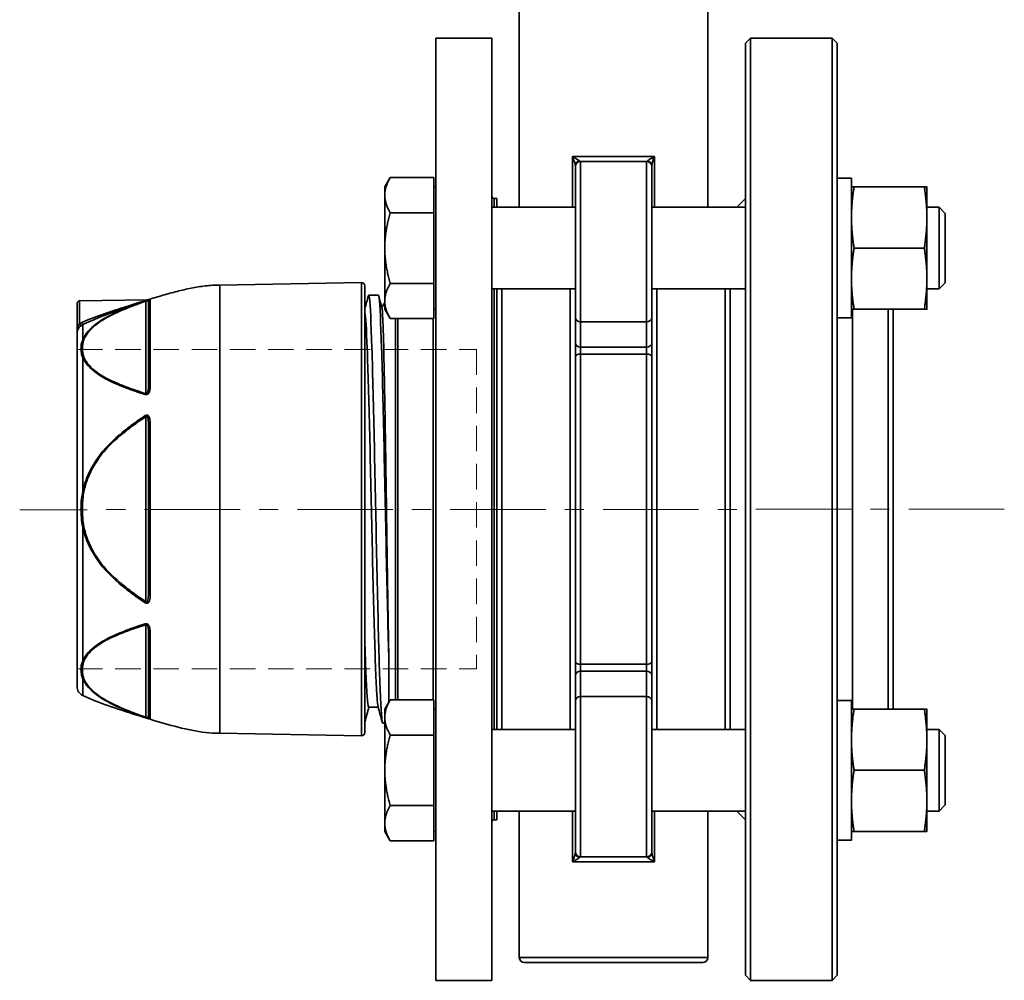
# Model space of a CAD drawing. Units: inches. Extents: x -786 to 2160, y -60 to 319.
# Drawn here: x 862 to 1055, y -53 to 136 of the extents above; entities that cross this region are included whole.
import ezdxf

# ---------------------------------------------------------------- set-up
doc = ezdxf.new("R2010")
doc.units = ezdxf.units.IN
doc.header["$MEASUREMENT"] = 0
for name, pattern in [('ACAD_ISO02W100', [15, 12, -3]), ('CENTER', [2, 1.25, -0.25, 0.25, -0.25]), ('HIDDEN', [0.375, 0.25, -0.125]), ('LONG_DASH_DOTTED', [0.3001, 0.2362, -0.0295, 0.0049, -0.0295])]:
    doc.linetypes.add(name, pattern=pattern)
for name, color, linetype, lineweight in [('Centerline(Atlas Copco)', 7, 'LONG_DASH_DOTTED', 13), ('Hidden lines', 7, 'ACAD_ISO02W100', 15), ('Visible Edges(Atlas Copco)', 7, 'Continuous', 35), ('Visible Tangent Edges(Atlas Copco)', 7, 'Continuous', 35)]:
    doc.layers.add(name, color=color, linetype=linetype, lineweight=lineweight)

# ---------------------------------------------------------------- blocks, each defined once
blk = doc.blocks.new('63')
at = {"layer": 'Centerline(Atlas Copco)', "linetype": 'CENTER', "ltscale": 15}
blk.add_line((181.99, 0.12), (-11.26, 0.02), dxfattribs=at)
at = {"layer": 'Hidden lines', "linetype": 'HIDDEN', "ltscale": 20}
for p, q in [((0, 31.5), (78.4, 31.5)), ((78.4, 31.5), (78.4, -31.25)), ((0, -31.25), (78.4, -31.25))]:
    blk.add_line(p, q, dxfattribs=at)
at = {"layer": 'Visible Edges(Atlas Copco)'}
for p, q in [((123.8, 59.39), (123.8, 160.12)), ((86.8, 59.39), (86.8, 128.12)), ((70.4, -92.38), (70.4, 92.62)), ((70.4, 92.62), (81.4, 92.62)), ((81.4, -92.38), (81.4, 92.62)), ((131.2, 91.62), (132.2, 92.62)), ((131.2, -91.38), (131.2, 91.62)), ((132.2, 92.62), (132.2, -92.38)), ((132.2, 92.62), (148.2, 92.62)), ((148.2, -92.38), (148.2, 92.62)), ((149.2, 91.62), (148.2, 92.62)), ((149.2, 91.62), (149.2, -91.38)), ((98.8, 68.39), (111.8, 68.39)), ((97.8, 37.74), (97.8, 67.39)), ((112.8, 67.39), (112.8, 37.74)), ((60.4, 63.39), (61.47, 65.24)), ((70, 65.24), (61.47, 65.24)), ((70, 65.24), (70, 61.78)), ((152, 65.09), (149.2, 65.09)), ((152, 37.69), (152, 65.09)), ((60.4, 63.39), (60.4, 61.78)), ((70.4, 63.39), (70, 63.39)), ((152.5, 63.39), (166.3, 63.39)), ((166.8, 57.39), (166.8, 63.39)), ((60.4, 61.78), (60.4, 51.39)), ((70, 61.78), (70, 58.31)), ((81.9, 61.12), (82.4, 61.12)), ((82.4, 59.39), (82.4, 61.12)), ((129.47, 59.39), (131.2, 61.12)), ((70, 58.31), (61.47, 58.31)), ((70, 58.31), (70, 51.39)), ((81.4, 59.39), (97.8, 59.39)), ((112.8, 59.39), (131.2, 59.39)), ((166.8, 59.39), (169.2, 59.39)), ((169.2, 43.39), (169.2, 59.39)), ((170.4, 58.19), (169.2, 59.39)), ((169.2, 43.39), (169.2, 59.39)), ((170.4, 58.19), (170.4, 44.59)), ((166.8, 45.39), (166.8, 57.39)), ((60.4, 51.39), (60.4, 40.99)), ((70, 51.39), (70, 44.46)), ((152.5, 51.39), (166.3, 51.39)), ((28, 44.12), (55.84, 44.61)), ((70, 44.46), (61.47, 44.46)), ((70, 44.46), (70, 40.99)), ((166.8, 39.39), (166.8, 45.39)), ((170.4, 44.59), (169.2, 43.39)), ((28, 44.12), (28, -43.88)), ((56.5, 43.96), (56.5, -43.71)), ((81.4, 43.39), (97.8, 43.39)), ((82.4, -43.14), (82.4, 43.39)), ((112.8, 43.39), (131.2, 43.39)), ((128.2, -43.14), (128.2, 43.39)), ((166.8, 43.39), (169.2, 43.39)), ((0.49, 41), (13.85, 41.24)), ((57.24, 42.12), (59.14, 42.12)), ((59.82, 39.72), (60.4, 40.73)), ((60.4, 40.99), (60.4, 39.39)), ((70, 40.99), (70, 37.53)), ((0, 34.7), (0, 40.51)), ((60.4, 39.39), (61.47, 37.53)), ((70.4, 39.39), (70, 39.39)), ((152.5, 39.39), (166.3, 39.39)), ((159.2, -39.14), (159.2, 39.39)), ((160.2, 39.39), (160.2, -39.14)), ((70, 37.53), (61.47, 37.53)), ((97.8, 37.74), (97.8, 32.79)), ((112.8, 32.79), (112.8, 37.74)), ((97.8, 32.79), (97.8, 30.07)), ((112.8, 30.07), (112.8, 32.79)), ((97.8, -29.82), (97.8, 30.07)), ((112.8, 30.07), (112.8, -29.82)), ((61.2, -37.75), (61.2, -29.55)), ((97.8, -29.82), (97.8, -32.54)), ((112.8, -32.54), (112.8, -29.82)), ((97.8, -32.54), (97.8, -37.49)), ((112.8, -37.49), (112.8, -32.54)), ((60.4, -39.14), (61.47, -37.29)), ((70, -37.29), (61.47, -37.29)), ((70, -37.29), (70, -40.75)), ((97.8, -67.14), (97.8, -37.49)), ((112.8, -37.49), (112.8, -67.14)), ((152, -37.44), (149.2, -37.44)), ((152, -64.84), (152, -37.44)), ((57.23, -38.75), (59.11, -38.75)), ((60.4, -39.14), (60.4, -40.75)), ((70.4, -39.14), (70, -39.14)), ((152.5, -39.14), (166.3, -39.14)), ((166.8, -45.14), (166.8, -39.14)), ((59.99, -41.88), (60.4, -41.88)), ((60.4, -40.75), (60.4, -51.14)), ((70, -40.75), (70, -44.22)), ((28, -43.88), (55.84, -44.36)), ((70, -44.22), (61.47, -44.22)), ((70, -44.22), (70, -51.14)), ((81.4, -43.14), (97.8, -43.14)), ((112.8, -43.14), (131.2, -43.14)), ((166.8, -43.14), (169.2, -43.14)), ((169.2, -59.14), (169.2, -43.14)), ((170.4, -44.34), (169.2, -43.14)), ((169.2, -59.14), (169.2, -43.14)), ((170.4, -44.34), (170.4, -57.94)), ((166.8, -57.14), (166.8, -45.14)), ((60.4, -51.14), (60.4, -61.54)), ((70, -51.14), (70, -58.07)), ((152.5, -51.14), (166.3, -51.14)), ((166.8, -63.14), (166.8, -57.14)), ((170.4, -57.94), (169.2, -59.14)), ((70, -58.07), (61.47, -58.07)), ((70, -58.07), (70, -61.54)), ((81.4, -59.14), (97.8, -59.14)), ((82.4, -60.88), (82.4, -59.14)), ((86.8, -87.88), (86.8, -59.14)), ((112.8, -59.14), (131.2, -59.14)), ((123.8, -87.88), (123.8, -59.14)), ((129.47, -59.14), (131.2, -60.88)), ((166.8, -59.14), (169.2, -59.14)), ((60.4, -61.54), (60.4, -63.14)), ((70, -61.54), (70, -65)), ((81.9, -60.88), (82.4, -60.88)), ((60.4, -63.14), (61.47, -65)), ((70.4, -63.14), (70, -63.14)), ((152.5, -63.14), (166.3, -63.14)), ((70, -65), (61.47, -65)), ((111.8, -68.14), (98.8, -68.14)), ((122.8, -88.88), (87.8, -88.88)), ((70.4, -92.38), (81.4, -92.38)), ((131.2, -91.38), (132.2, -92.38)), ((132.2, -92.38), (148.2, -92.38)), ((149.2, -91.38), (148.2, -92.38))]:
    blk.add_line(p, q, dxfattribs=at)
for centre, radius, start, end in [((98.8, 67.39), 1, 90, 180), ((111.8, 67.39), 1, 0, 90), ((81.9, 61.62), 0.5, 180, 270), ((55.85, 43.96), 0.65, 0, 91), ((0.5, 40.51), 0.5, 91, 180), ((13.84, 41.74), 0.5, 271, 287.0008), ((2, -34.65), 2, 180, 244.4758), ((55.85, -43.71), 0.65, 269, 0), ((81.9, -61.38), 0.5, 90, 180), ((98.8, -67.14), 1, 180, 270), ((111.8, -67.14), 1, 270, 0), ((87.8, -87.88), 1, 180, 270), ((122.8, -87.88), 1, 270, 0)]:
    blk.add_arc(centre, radius, start, end, dxfattribs=at)
for centre in [(163.52, 51.39), (163.52, -51.14)]:
    blk.add_ellipse(centre, major_axis=(784.87, 0), ratio=0.017455, start_param=4.69414, end_param=4.697708, dxfattribs=at)
for points, knots in [([(97.8, 67.55), (97.8, 67.49), (97.8, 67.45), (97.8, 67.4), (97.8, 67.39), (97.8, 67.39)], [0, 0, 0, 0, 0.04250688, 0.04250688, 0.08501376, 0.08501376, 0.08501376, 0.08501376]), ([(112.8, 67.39), (112.8, 67.39), (112.8, 67.4), (112.8, 67.45), (112.8, 67.49), (112.8, 67.55)], [0, 0, 0, 0, 0.04250688, 0.04250688, 0.08501376, 0.08501376, 0.08501376, 0.08501376]), ([(13.99, 41.26), (14.94, 41.55), (15.89, 41.84), (17.78, 42.38), (18.71, 42.64), (20.56, 43.11), (21.48, 43.33), (23.32, 43.7), (24.24, 43.85), (26.1, 44.06), (27.04, 44.12), (28, 44.12)], [0.6646977, 0.6646977, 0.6646977, 0.6646977, 0.7317582, 0.7317582, 0.7988186, 0.7988186, 0.8658791, 0.8658791, 0.9329395, 0.9329395, 1, 1, 1, 1]), ([(14, 40.69), (14, 40.41), (14, 39.86), (14, 38.15), (14, 36.93), (14, 35.43), (14, 34.11), (14, 32.56), (14, 29.07), (14, 27.12), (14, 24.68), (14, 24.31), (14, 23.94)], [23.740581, 23.740581, 23.740581, 23.740581, 24.564737, 24.564737, 25.463778, 25.463778, 25.463778, 26.252637, 26.252637, 27.041491, 27.041491, 27.179348, 27.179348, 27.179348, 27.179348]), ([(57.17, 41.99), (57.24, 42.25), (57.31, 42.1), (57.39, 41.52), (57.55, 40.23), (57.71, 36.8), (57.87, 31.73), (58.03, 26.66), (58.19, 19.96), (58.35, 12.61), (58.51, 5.26), (58.67, -2.73), (58.83, -10.19), (58.99, -17.66), (59.15, -24.58), (59.31, -29.95), (59.47, -35.33), (59.63, -39.14), (59.79, -40.84), (59.86, -41.53), (59.92, -41.87), (59.99, -41.87)], [25.055115, 25.055115, 25.055115, 25.055115, 25.30152, 25.30152, 25.30152, 25.851553, 25.851553, 25.851553, 26.401586, 26.401586, 26.401586, 26.951619, 26.951619, 26.951619, 27.501652, 27.501652, 27.501652, 28.051685, 28.051685, 28.051685, 28.274334, 28.274334, 28.274334, 28.274334]), ([(59.14, 42.11), (59.19, 42.12), (59.24, 41.92), (59.29, 41.52), (59.45, 40.23), (59.61, 36.8), (59.77, 31.73), (59.93, 26.66), (60.09, 19.96), (60.25, 12.61), (60.41, 5.26), (60.57, -2.73), (60.73, -10.19), (60.89, -17.47), (61.05, -24.24), (61.2, -29.55)], [25.132741, 25.132741, 25.132741, 25.132741, 25.30152, 25.30152, 25.30152, 25.851553, 25.851553, 25.851553, 26.401586, 26.401586, 26.401586, 26.951619, 26.951619, 26.951619, 27.48809, 27.48809, 27.48809, 27.48809]), ([(59.15, -38.74), (59.07, -38.74), (58.99, -38.26), (58.91, -37.29), (58.75, -35.32), (58.58, -31.33), (58.42, -25.94), (58.25, -20.55), (58.09, -13.77), (57.93, -6.61), (57.76, 0.54), (57.6, 8.05), (57.44, 14.78), (57.27, 21.51), (57.11, 27.44), (56.95, 31.69), (56.8, 35.54), (56.65, 37.98), (56.5, 38.74)], [-28.274334, -28.274334, -28.274334, -28.274334, -27.999165, -27.999165, -27.999165, -27.438396, -27.438396, -27.438396, -26.877628, -26.877628, -26.877628, -26.31686, -26.31686, -26.31686, -25.756091, -25.756091, -25.756091, -25.246981, -25.246981, -25.246981, -25.246981]), ([(59.85, 39.63), (59.85, 39.61), (59.86, 39.58), (59.94, 39.07), (60.02, 37.59), (60.18, 32.78), (60.25, 29.47), (60.41, 21.42), (60.49, 16.74), (60.64, 6.61), (60.72, 1.25), (60.86, -8.8), (60.93, -13.42), (61.07, -22.1), (61.14, -26.09), (61.2, -29.55)], [2.933611, 2.933611, 2.933611, 2.933611, 3.067794, 3.067794, 4.624798, 4.624798, 6.197202, 6.197202, 7.785004, 7.785004, 9.3882, 9.3882, 10.80551, 10.80551, 12.234688, 12.234688, 12.234688, 12.234688]), ([(0, 34.65), (0, 34.46), (0, 34.17), (0, 33.43), (0, 32.98), (0, 31.63), (0, 30.6), (0, 28.15), (0, 26.74), (0, 23.07), (0, 20.63), (0, 16.75), (0, 15.47), (0, 12.11), (0, 9.95), (0, 5.53), (0, 3.28), (0, -2.07), (0, -5.22), (0, -9.61), (0, -10.94), (0, -14.33), (0, -16.36), (0, -20.21), (0, -22.01), (0, -25.74), (0, -27.61), (0, -30.05), (0, -30.83), (0, -32.33), (0, -33), (0, -34.15), (0, -34.52), (0, -34.64), (0, -34.65), (0, -34.65)], [-4.594447, -4.594447, -4.594447, -4.594447, -4.460269, -4.460269, -4.336682, -4.336682, -4.142033, -4.142033, -3.947382, -3.947382, -3.682199, -3.682199, -3.558081, -3.558081, -3.363432, -3.363432, -3.168781, -3.168781, -2.899585, -2.899585, -2.77948, -2.77948, -2.58483, -2.58483, -2.390179, -2.390179, -2.141108, -2.141108, -2.000879, -2.000879, -1.828233, -1.828233, -1.611578, -1.611578, -1.572041, -1.572041, -1.572041, -1.572041]), ([(14, 16.87), (14, 14.37), (14, 11.73), (14, 6.12), (14, 3.11), (14, 0.11), (14, -2.52), (14, -5.17), (14, -10.38), (14, -12.93), (14, -15.79), (14, -16.21), (14, -16.63)], [23.740137, 23.740137, 23.740137, 23.740137, 24.564737, 24.564737, 25.463778, 25.463778, 25.463778, 26.252637, 26.252637, 27.041491, 27.041491, 27.178905, 27.178905, 27.178905, 27.178905]), ([(14, -23.69), (14, -25.92), (14, -28), (14, -31.89), (14, -33.69), (14, -35.19), (14, -36.5), (14, -37.61), (14, -39.32), (14, -39.93), (14, -40.35), (14, -40.4), (14, -40.45)], [23.741131, 23.741131, 23.741131, 23.741131, 24.564737, 24.564737, 25.463778, 25.463778, 25.463778, 26.252637, 26.252637, 27.041491, 27.041491, 27.179897, 27.179897, 27.179897, 27.179897]), ([(56.5, -26), (56.54, -27.46), (56.59, -28.82), (56.63, -30.06), (56.8, -34.64), (56.96, -37.59), (57.12, -38.47), (57.16, -38.66), (57.19, -38.75), (57.23, -38.75)], [21.1574256, 21.1574256, 21.1574256, 21.1574256, 21.3091978, 21.3091978, 21.3091978, 21.8699661, 21.8699661, 21.8699661, 21.9911486, 21.9911486, 21.9911486, 21.9911486]), ([(1.14, -36.45), (2.62, -37.16), (4.28, -37.81), (7.82, -39.06), (9.69, -39.67), (13.43, -40.85), (15.29, -41.42), (18.96, -42.47), (20.75, -42.94), (24.33, -43.65), (26.12, -43.88), (28, -43.88)], [0.3465837, 0.3465837, 0.3465837, 0.3465837, 0.477267, 0.477267, 0.6079502, 0.6079502, 0.7386335, 0.7386335, 0.8693167, 0.8693167, 1, 1, 1, 1]), ([(97.8, -67.14), (97.8, -67.14), (97.8, -67.16), (97.8, -67.21), (97.8, -67.25), (97.8, -67.3)], [0, 0, 0, 0, 0.04250688, 0.04250688, 0.08501376, 0.08501376, 0.08501376, 0.08501376]), ([(112.8, -67.3), (112.8, -67.25), (112.8, -67.21), (112.8, -67.16), (112.8, -67.14), (112.8, -67.14)], [0, 0, 0, 0, 0.04250688, 0.04250688, 0.08501376, 0.08501376, 0.08501376, 0.08501376])]:
    blk.add_open_spline(points, degree=3, knots=knots, dxfattribs=at)
for points, weights in [([(61.47, 65.24), (60.4, 63.39), (60.4, 61.78)], [1.00095597941, 1.03845086252, 1]), ([(152.5, 63.39), (152, 60.17), (152, 57.39)], [1.07587368467, 1.07661172378, 1]), ([(152, 63.39), (152, 63.39), (152.5, 63.39)], [1, 1.07661172378, 1.07587368467]), ([(166.3, 63.39), (166.8, 63.39), (166.8, 63.39)], [1.07587368467, 1.07661172378, 1]), ([(166.8, 57.39), (166.8, 60.17), (166.3, 63.39)], [1, 1.07661172378, 1.07587368467]), ([(60.4, 61.78), (60.4, 60.17), (61.47, 58.31)], [1, 1.03845086252, 1.00095597941]), ([(61.47, 58.31), (60.4, 54.6), (60.4, 51.39)], [1.00095597941, 1.03845086252, 1]), ([(152, 57.39), (152, 54.6), (152.5, 51.39)], [1, 1.07661172378, 1.07587368467]), ([(166.3, 51.39), (166.8, 54.6), (166.8, 57.39)], [1.07587368467, 1.07661172378, 1]), ([(60.4, 51.39), (60.4, 48.17), (61.47, 44.46)], [1, 1.03845086252, 1.00095597941]), ([(152.5, 51.39), (152, 48.17), (152, 45.39)], [1.07587368467, 1.07661172378, 1]), ([(166.8, 45.39), (166.8, 48.17), (166.3, 51.39)], [1, 1.07661172378, 1.07587368467]), ([(61.47, 44.46), (60.4, 42.6), (60.4, 40.99)], [1.00095597941, 1.03845086252, 1]), ([(152, 45.39), (152, 42.6), (152.5, 39.39)], [1, 1.07661172378, 1.07587368467]), ([(166.3, 39.39), (166.8, 42.6), (166.8, 45.39)], [1.07587368467, 1.07661172378, 1]), ([(60.4, 40.99), (60.4, 39.39), (61.47, 37.53)], [1, 1.03845086252, 1.00095597941]), ([(152.5, 39.39), (152, 39.39), (152, 39.39)], [1.07587368467, 1.07661172378, 1]), ([(166.8, 39.39), (166.8, 39.39), (166.3, 39.39)], [1, 1.07661172378, 1.07587368467]), ([(61.47, -37.29), (60.4, -39.14), (60.4, -40.75)], [1.00095597941, 1.03845086252, 1]), ([(152, -39.14), (152, -39.14), (152.5, -39.14)], [1, 1.07661172378, 1.07587368467]), ([(152.5, -39.14), (152, -42.36), (152, -45.14)], [1.07587368467, 1.07661172378, 1]), ([(166.3, -39.14), (166.8, -39.14), (166.8, -39.14)], [1.07587368467, 1.07661172378, 1]), ([(166.8, -45.14), (166.8, -42.36), (166.3, -39.14)], [1, 1.07661172378, 1.07587368467]), ([(60.4, -40.75), (60.4, -42.36), (61.47, -44.22)], [1, 1.03845086252, 1.00095597941]), ([(61.47, -44.22), (60.4, -47.93), (60.4, -51.14)], [1.00095597941, 1.03845086252, 1]), ([(152, -45.14), (152, -47.93), (152.5, -51.14)], [1, 1.07661172378, 1.07587368467]), ([(166.3, -51.14), (166.8, -47.93), (166.8, -45.14)], [1.07587368467, 1.07661172378, 1]), ([(60.4, -51.14), (60.4, -54.36), (61.47, -58.07)], [1, 1.03845086252, 1.00095597941]), ([(152.5, -51.14), (152, -54.36), (152, -57.14)], [1.07587368467, 1.07661172378, 1]), ([(166.8, -57.14), (166.8, -54.36), (166.3, -51.14)], [1, 1.07661172378, 1.07587368467]), ([(152, -57.14), (152, -59.93), (152.5, -63.14)], [1, 1.07661172378, 1.07587368467]), ([(166.3, -63.14), (166.8, -59.93), (166.8, -57.14)], [1.07587368467, 1.07661172378, 1]), ([(61.47, -58.07), (60.4, -59.93), (60.4, -61.54)], [1.00095597941, 1.03845086252, 1]), ([(60.4, -61.54), (60.4, -63.14), (61.47, -65)], [1, 1.03845086252, 1.00095597941]), ([(152.5, -63.14), (152, -63.14), (152, -63.14)], [1.07587368467, 1.07661172378, 1]), ([(166.8, -63.14), (166.8, -63.14), (166.3, -63.14)], [1, 1.07661172378, 1.07587368467])]:
    blk.add_rational_spline(points, weights, degree=2, dxfattribs=at)
for points in [[(56.5, 39.5), (56.72, 40.33), (56.95, 41.16), (57.17, 41.99)], [(59.21, 41.99), (59.42, 41.21), (59.63, 40.42), (59.85, 39.63)], [(0, 34.65), (0, 34.67), (0, 34.69), (0, 34.7)], [(59.92, -41.75), (59.64, -40.71), (59.36, -39.66), (59.08, -38.62)], [(57.27, -38.75), (57.01, -39.7), (56.76, -40.65), (56.5, -41.6)]]:
    blk.add_open_spline(points, degree=3, dxfattribs=at)
at = {"layer": 'Visible Tangent Edges(Atlas Copco)'}
for p, q in [((97.24, 69.39), (113.36, 69.39)), ((97.24, 69.39), (97.24, 59.39)), ((98.8, 68.39), (98.8, 36.88)), ((111.8, 36.88), (111.8, 68.39)), ((113.36, 59.39), (113.36, 69.39)), ((81.9, 61.12), (81.9, 59.39)), ((55.84, -44.36), (55.84, 44.61)), ((81.9, 43.39), (81.9, -43.14)), ((83.4, 43.39), (83.4, -43.14)), ((96.8, -43.14), (96.8, 43.39)), ((113.8, 43.39), (113.8, -43.14)), ((127.2, -43.14), (127.2, 43.39)), ((0.49, 41), (0.49, 36.53)), ((13.51, 40.96), (13.51, 22.8)), ((152.2, 39.39), (152.2, -39.14)), ((62.5, -37.29), (62.5, 37.53)), ((62.94, 37.53), (62.94, -37.29)), ((69.9, -37.29), (69.9, 37.53)), ((98.8, 31.93), (98.8, 36.88)), ((111.8, 36.88), (98.8, 36.88)), ((111.8, 36.88), (111.8, 31.93)), ((98.8, 30.57), (98.8, 31.93)), ((111.8, 31.93), (98.8, 31.93)), ((111.8, 31.93), (111.8, 30.57)), ((98.8, 30.57), (98.8, -30.33)), ((98.8, 30.57), (111.8, 30.57)), ((111.8, -30.33), (111.8, 30.57)), ((13.51, 18.27), (13.51, -18.03)), ((13.51, -22.56), (13.51, -40.71)), ((98.8, -31.69), (98.8, -30.33)), ((111.8, -30.33), (98.8, -30.33)), ((111.8, -30.33), (111.8, -31.69)), ((98.8, -36.64), (98.8, -31.69)), ((98.8, -31.69), (111.8, -31.69)), ((111.8, -31.69), (111.8, -36.64)), ((98.8, -36.64), (98.8, -68.14)), ((111.8, -36.64), (98.8, -36.64)), ((111.8, -68.14), (111.8, -36.64)), ((81.9, -59.14), (81.9, -60.88)), ((97.24, -59.14), (97.24, -69.14)), ((113.36, -69.14), (113.36, -59.14)), ((113.36, -69.14), (97.24, -69.14)), ((86.8, -87.88), (123.8, -87.88))]:
    blk.add_line(p, q, dxfattribs=at)
for centre, major_axis, ratio, start_param, end_param in [((98.8, 67.55), (-1, 0), 0.928413, 4.849142, 6.283185), ((111.8, 67.55), (1, 0), 0.928413, 0, 1.434043), ((13.52, 40.52), (-0.162, 0.473), 0.466121, 5.682675, 6.220017), ((14.5, 40.69), (-0.5, 0), 0.994985, 5.007524, 6.283185), ((0.92, 36.81), (0.218, -0.45), 0.011178, 4.775585, 6.160846), ((98.8, 37.74), (-1, 0), 0.853197, 0, 1.570796), ((111.8, 37.74), (1, 0), 0.853197, 4.712389, 6.283185), ((0.48, 36.53), (0.305, -0.396), 0.009253, 0.108507, 1.5542), ((1.35, 32.98), (-0.463, 0.19), 0.846398, 5.064246, 5.501985), ((98.8, 32.79), (-1, 0), 0.853197, 0, 1.570796), ((111.8, 32.79), (1, 0), 0.853197, 4.712389, 6.283185), ((1.35, 29.55), (-0.462, -0.192), 0.849924, 4.390988, 4.828727), ((98.8, 30.07), (-1, 0), 0.507532, 4.712389, 6.283185), ((111.8, 30.07), (1, 0), 0.507532, 0, 1.570796), ((14.5, 23.94), (-0.5, 0), 0.584115, 5.007524, 6.283185), ((13.52, 22.37), (0.149, 0.477), 0.480734, 0.606659, 1.144), ((13.52, 18.27), (-0.273, 0.419), 0.014614, 1.023913, 1.561255), ((14.5, 16.87), (-0.5, 0), 0.41087, 5.007524, 6.283185), ((1.35, 3.55), (-0.49, 0.101), 0.003527, 1.115964, 1.553703), ((1.35, -3.31), (-0.49, -0.101), 0.003527, 4.729482, 5.167221), ((14.5, -16.63), (-0.5, 0), 0.41087, 0, 1.275661), ((13.52, -18.03), (0.273, 0.419), 0.014614, 1.580338, 2.11768), ((13.52, -22.13), (-0.149, 0.477), 0.480734, 1.997592, 2.534934), ((14.5, -23.69), (-0.5, 0), 0.584115, 0, 1.275661), ((1.35, -29.31), (-0.462, 0.192), 0.849924, 1.454458, 1.892197), ((98.8, -29.82), (-1, 0), 0.507532, 0, 1.570796), ((111.8, -29.82), (1, 0), 0.507532, 4.712389, 6.283185), ((98.8, -32.54), (-1, 0), 0.853197, 4.712389, 6.283185), ((111.8, -32.54), (1, 0), 0.853197, 0, 1.570796), ((1.35, -32.73), (-0.463, -0.19), 0.846398, 0.7812, 1.218939), ((98.8, -37.49), (-1, 0), 0.853197, 4.712389, 6.283185), ((111.8, -37.49), (1, 0), 0.853197, 0, 1.570796), ((14.5, -40.45), (-0.5, 0), 0.994985, 0, 1.275661), ((13.52, -40.28), (-0.162, -0.473), 0.466121, 0.063169, 0.60051), ((98.8, -67.3), (-1, 0), 0.928413, 0, 1.434043), ((111.8, -67.3), (1, 0), 0.928413, 4.849142, 6.283185)]:
    blk.add_ellipse(centre, major_axis=major_axis, ratio=ratio, start_param=start_param, end_param=end_param, dxfattribs=at)
for points, knots in [([(97.24, 69.39), (97.31, 69.21), (97.38, 69.03), (97.51, 68.69), (97.57, 68.52), (97.62, 68.35), (97.68, 68.18), (97.72, 68.02), (97.78, 67.75), (97.8, 67.63), (97.8, 67.55)], [-0.0007312, -0.0007312, -0.0007312, -0.0007312, 0.0719497, 0.0719497, 0.1446305, 0.1446305, 0.1446305, 0.2215469, 0.2215469, 0.2899923, 0.2899923, 0.2899923, 0.2899923]), ([(98.66, 68.47), (98.63, 68.51), (98.56, 68.57), (98.37, 68.7), (98.25, 68.78), (98.12, 68.87), (97.99, 68.95), (97.85, 69.04), (97.55, 69.21), (97.39, 69.3), (97.24, 69.39)], [-0.2899923, -0.2899923, -0.2899923, -0.2899923, -0.2215469, -0.2215469, -0.1446305, -0.1446305, -0.1446305, -0.0719497, -0.0719497, 0.0007312, 0.0007312, 0.0007312, 0.0007312]), ([(98.8, 68.39), (98.78, 68.39), (98.75, 68.39), (98.71, 68.42), (98.69, 68.44), (98.66, 68.47)], [-0.08501376, -0.08501376, -0.08501376, -0.08501376, -0.04250688, -0.04250688, 0, 0, 0, 0]), ([(111.94, 68.47), (111.91, 68.44), (111.89, 68.42), (111.85, 68.39), (111.82, 68.39), (111.8, 68.39)], [-0.08501376, -0.08501376, -0.08501376, -0.08501376, -0.04250688, -0.04250688, 0, 0, 0, 0]), ([(113.36, 69.39), (113.16, 69.28), (112.97, 69.16), (112.61, 68.95), (112.45, 68.85), (112.2, 68.68), (112.11, 68.62), (111.99, 68.53), (111.96, 68.49), (111.94, 68.47)], [-0.2907235, -0.2907235, -0.2907235, -0.2907235, -0.1985051, -0.1985051, -0.1102806, -0.1102806, -0.0424156, -0.0424156, 0, 0, 0, 0]), ([(112.8, 67.55), (112.8, 67.6), (112.81, 67.66), (112.84, 67.85), (112.87, 67.98), (112.96, 68.31), (113.03, 68.51), (113.18, 68.94), (113.27, 69.16), (113.36, 69.39)], [0, 0, 0, 0, 0.0424156, 0.0424156, 0.1102806, 0.1102806, 0.1985051, 0.1985051, 0.2907235, 0.2907235, 0.2907235, 0.2907235]), ([(13.84, 41.24), (13.84, 41.24), (13.8, 41.22), (13.61, 41.16), (13.47, 41.12), (13.02, 40.97), (12.67, 40.86), (11.33, 40.44), (10.22, 40.08), (8.45, 39.51), (7.77, 39.29), (5.04, 38.38), (2.94, 37.65), (0.93, 36.78)], [-1.550457, -1.550457, -1.550457, -1.550457, -1.478373, -1.478373, -1.399509, -1.399509, -1.261006, -1.261006, -0.89089, -0.89089, -0.670273, -0.670273, 0, 0, 0, 0]), ([(1.14, 36.36), (3.12, 37.32), (5.2, 38.12), (7.92, 39.12), (8.6, 39.36), (10.37, 39.99), (11.47, 40.38), (12.81, 40.85), (13.16, 40.97), (13.6, 41.13), (13.75, 41.18), (13.94, 41.24), (13.98, 41.26), (13.98, 41.26)], [0, 0, 0, 0, 0.670273, 0.670273, 0.89089, 0.89089, 1.261006, 1.261006, 1.399509, 1.399509, 1.478373, 1.478373, 1.550457, 1.550457, 1.550457, 1.550457]), ([(13.37, 41), (12.82, 40.81), (12.28, 40.62), (11.75, 40.43), (10.95, 40.14), (10.17, 39.83), (7.87, 38.88), (6.38, 38.18), (3.75, 36.59), (2.63, 35.67), (1.57, 34.26), (1.32, 33.83), (1.14, 33.39)], [-1.957253, -1.957253, -1.957253, -1.957253, -1.763439, -1.763439, -1.763439, -1.474124, -1.474124, -0.88172, -0.88172, -0.264273, -0.264273, 0, 0, 0, 0]), ([(1.34, 33.41), (1.52, 33.84), (1.77, 34.27), (2.81, 35.66), (3.92, 36.57), (6.53, 38.15), (8.01, 38.85), (10.32, 39.79), (11.1, 40.09), (11.89, 40.38), (12.42, 40.58), (12.96, 40.77), (13.51, 40.96)], [0, 0, 0, 0, 0.264273, 0.264273, 0.88172, 0.88172, 1.474124, 1.474124, 1.763439, 1.763439, 1.763439, 1.957253, 1.957253, 1.957253, 1.957253]), ([(13.74, 41.12), (13.71, 41.11), (13.67, 41.1), (13.58, 41.07), (13.52, 41.05), (13.43, 41.02), (13.4, 41.01), (13.37, 41)], [-0.0396879, -0.0396879, -0.0396879, -0.0396879, -0.02894585, -0.02894585, -0.01113302, -0.01113302, 0, 0, 0, 0]), ([(13.51, 40.96), (13.52, 40.97), (13.54, 40.98), (13.58, 41), (13.61, 41.01), (13.68, 41.04), (13.72, 41.04), (13.79, 41.05), (13.82, 41.04), (13.88, 41.01), (13.91, 40.99), (13.95, 40.94), (13.97, 40.9), (13.99, 40.81), (14, 40.75), (14, 40.69)], [0, 0, 0, 0, 0.011133, 0.011133, 0.0289459, 0.0289459, 0.0521025, 0.0521025, 0.0822062, 0.0822062, 0.121341, 0.121341, 0.1707106, 0.1707106, 0.2357202, 0.2357202, 0.2357202, 0.2357202]), ([(14, 41.18), (13.96, 41.17), (13.91, 41.16), (13.81, 41.14), (13.78, 41.13), (13.74, 41.12)], [-0.07367091, -0.07367091, -0.07367091, -0.07367091, -0.05210254, -0.05210254, -0.0396879, -0.0396879, -0.0396879, -0.0396879]), ([(14.35, 41.16), (14.35, 41.19), (14.34, 41.2), (14.29, 41.22), (14.26, 41.22), (14.17, 41.22), (14.12, 41.21), (14.03, 41.19), (14.02, 41.19), (14, 41.18)], [-0.2357202, -0.2357202, -0.2357202, -0.2357202, -0.1707106, -0.1707106, -0.121341, -0.121341, -0.0822062, -0.0822062, -0.0736709, -0.0736709, -0.0736709, -0.0736709]), ([(14.35, 24.22), (14.35, 24.59), (14.35, 24.97), (14.35, 27.44), (14.35, 29.41), (14.35, 32.94), (14.35, 34.51), (14.35, 35.84), (14.35, 37.36), (14.35, 38.59), (14.35, 40.32), (14.35, 40.89), (14.35, 41.16)], [-27.179348, -27.179348, -27.179348, -27.179348, -27.041491, -27.041491, -26.252637, -26.252637, -25.463778, -25.463778, -25.463778, -24.564737, -24.564737, -23.740581, -23.740581, -23.740581, -23.740581]), ([(0.93, 36.78), (0.85, 36.74), (0.78, 36.7), (0.63, 36.62), (0.56, 36.58), (0.49, 36.53)], [-0.0517462, -0.0517462, -0.0517462, -0.0517462, -0.0258731, -0.0258731, 0, 0, 0, 0]), ([(0.49, 36.53), (0.4, 36.41), (0.32, 36.27), (0.19, 35.98), (0.14, 35.82), (0.1, 35.66), (0.07, 35.5), (0.04, 35.34), (0.01, 35.02), (0, 34.86), (0, 34.7)], [-0.2644533, -0.2644533, -0.2644533, -0.2644533, -0.1980836, -0.1980836, -0.131714, -0.131714, -0.131714, -0.0653443, -0.0653443, 0.0010254, 0.0010254, 0.0010254, 0.0010254]), ([(0, 34.7), (0, 34.81), (0.01, 34.92), (0.06, 35.16), (0.11, 35.28), (0.17, 35.4), (0.23, 35.53), (0.31, 35.66), (0.52, 35.91), (0.65, 36.03), (0.79, 36.14)], [-0.0010254, -0.0010254, -0.0010254, -0.0010254, 0.0653443, 0.0653443, 0.131714, 0.131714, 0.131714, 0.1980836, 0.1980836, 0.2644533, 0.2644533, 0.2644533, 0.2644533]), ([(0.79, 36.14), (0.84, 36.18), (0.9, 36.22), (1.02, 36.3), (1.08, 36.33), (1.14, 36.36)], [0, 0, 0, 0, 0.0258731, 0.0258731, 0.0517462, 0.0517462, 0.0517462, 0.0517462]), ([(1.14, 33.39), (1.14, 33.65), (1.14, 33.9), (1.14, 34.69), (1.14, 35.15), (1.14, 35.89), (1.14, 36.17), (1.14, 36.36)], [4.2842429, 4.2842429, 4.2842429, 4.2842429, 4.3366824, 4.3366824, 4.4602685, 4.4602685, 4.5771249, 4.5771249, 4.5771249, 4.5771249]), ([(1.14, 33.39), (1.01, 33.13), (0.93, 32.88), (0.82, 32.36), (0.79, 32.1), (0.76, 31.47), (0.78, 31.11), (0.9, 30.47), (0.98, 30.19), (1.14, 29.92)], [-0.6885654, -0.6885654, -0.6885654, -0.6885654, -0.5446335, -0.5446335, -0.3909434, -0.3909434, -0.1750035, -0.1750035, 0, 0, 0, 0]), ([(1.34, 29.98), (1.23, 30.27), (1.17, 30.56), (1.08, 31.21), (1.06, 31.57), (1.09, 32.18), (1.11, 32.44), (1.19, 32.93), (1.25, 33.17), (1.34, 33.41)], [0, 0, 0, 0, 0.1750035, 0.1750035, 0.3909434, 0.3909434, 0.5446335, 0.5446335, 0.6885654, 0.6885654, 0.6885654, 0.6885654]), ([(1.14, 3.59), (1.14, 5.12), (1.14, 6.64), (1.14, 10.46), (1.14, 12.73), (1.14, 16.27), (1.14, 17.61), (1.14, 21.69), (1.14, 24.26), (1.14, 27.72), (1.14, 28.87), (1.14, 29.92)], [3.23781, 3.23781, 3.23781, 3.23781, 3.3634316, 3.3634316, 3.5580812, 3.5580812, 3.6821986, 3.6821986, 3.9473818, 3.9473818, 4.0945371, 4.0945371, 4.0945371, 4.0945371]), ([(1.14, 29.92), (1.32, 29.48), (1.57, 29.06), (2.63, 27.68), (3.75, 26.79), (6.38, 25.27), (7.87, 24.61), (10.17, 23.72), (10.95, 23.44), (11.75, 23.16), (12.28, 22.98), (12.82, 22.81), (13.37, 22.63)], [-3.526878, -3.526878, -3.526878, -3.526878, -3.262605, -3.262605, -2.645159, -2.645159, -2.052754, -2.052754, -1.763439, -1.763439, -1.763439, -1.569625, -1.569625, -1.569625, -1.569625]), ([(13.51, 22.8), (12.96, 22.97), (12.42, 23.15), (11.89, 23.33), (11.1, 23.59), (10.32, 23.87), (8.01, 24.75), (6.53, 25.4), (3.92, 26.9), (2.81, 27.77), (1.77, 29.13), (1.52, 29.55), (1.34, 29.98)], [1.569625, 1.569625, 1.569625, 1.569625, 1.763439, 1.763439, 1.763439, 2.052754, 2.052754, 2.645159, 2.645159, 3.262605, 3.262605, 3.526878, 3.526878, 3.526878, 3.526878]), ([(14, 23.94), (14, 23.69), (13.98, 23.43), (13.89, 23.05), (13.83, 22.91), (13.67, 22.76), (13.58, 22.76), (13.51, 22.8)], [0, 0, 0, 0, 0.11796, 0.11796, 0.1843023, 0.1843023, 0.23592, 0.23592, 0.23592, 0.23592]), ([(14, 22.86), (14.09, 22.97), (14.15, 23.1), (14.32, 23.56), (14.35, 23.89), (14.35, 24.22)], [-0.1622386, -0.1622386, -0.1622386, -0.1622386, -0.11796, -0.11796, 0, 0, 0, 0]), ([(13.74, 22.65), (13.77, 22.67), (13.81, 22.69), (13.9, 22.75), (13.96, 22.81), (14, 22.86)], [-0.196165, -0.196165, -0.196165, -0.196165, -0.18430229, -0.18430229, -0.16223855, -0.16223855, -0.16223855, -0.16223855]), ([(13.37, 18.49), (12.82, 18.13), (12.28, 17.76), (11.75, 17.38), (10.95, 16.82), (10.17, 16.24), (7.87, 14.4), (6.38, 13.04), (3.75, 9.92), (2.63, 8.11), (1.57, 5.33), (1.32, 4.47), (1.14, 3.59)], [-1.957253, -1.957253, -1.957253, -1.957253, -1.763439, -1.763439, -1.763439, -1.474124, -1.474124, -0.88172, -0.88172, -0.264273, -0.264273, 0, 0, 0, 0]), ([(1.34, 3.55), (1.52, 4.41), (1.77, 5.26), (2.81, 8.01), (3.92, 9.8), (6.53, 12.88), (8.01, 14.22), (10.32, 16.05), (11.1, 16.62), (11.89, 17.18), (12.42, 17.55), (12.96, 17.92), (13.51, 18.27)], [0, 0, 0, 0, 0.264273, 0.264273, 0.88172, 0.88172, 1.474124, 1.474124, 1.763439, 1.763439, 1.763439, 1.957253, 1.957253, 1.957253, 1.957253]), ([(13.74, 18.59), (13.71, 18.59), (13.67, 18.59), (13.58, 18.58), (13.52, 18.57), (13.43, 18.53), (13.4, 18.51), (13.37, 18.49)], [-0.0396879, -0.0396879, -0.0396879, -0.0396879, -0.02894586, -0.02894586, -0.01113302, -0.01113302, 0, 0, 0, 0]), ([(13.51, 18.27), (13.52, 18.29), (13.54, 18.31), (13.58, 18.35), (13.61, 18.37), (13.68, 18.38), (13.72, 18.37), (13.79, 18.3), (13.82, 18.24), (13.88, 18.09), (13.91, 17.99), (13.95, 17.74), (13.97, 17.6), (13.99, 17.27), (14, 17.07), (14, 16.87)], [0, 0, 0, 0, 0.011133, 0.011133, 0.0289459, 0.0289459, 0.0521025, 0.0521025, 0.0822062, 0.0822062, 0.121341, 0.121341, 0.1707106, 0.1707106, 0.2357202, 0.2357202, 0.2357202, 0.2357202]), ([(14, 18.44), (13.96, 18.49), (13.91, 18.53), (13.81, 18.57), (13.78, 18.58), (13.74, 18.59)], [-0.07367091, -0.07367091, -0.07367091, -0.07367091, -0.05210254, -0.05210254, -0.0396879, -0.0396879, -0.0396879, -0.0396879]), ([(14.35, 17.07), (14.35, 17.27), (14.34, 17.47), (14.29, 17.81), (14.26, 17.95), (14.17, 18.2), (14.12, 18.3), (14.03, 18.41), (14.02, 18.43), (14, 18.44)], [-0.2357202, -0.2357202, -0.2357202, -0.2357202, -0.1707106, -0.1707106, -0.121341, -0.121341, -0.0822062, -0.0822062, -0.0736709, -0.0736709, -0.0736709, -0.0736709]), ([(14.35, -16.83), (14.35, -16.4), (14.35, -15.98), (14.35, -13.09), (14.35, -10.5), (14.35, -5.23), (14.35, -2.55), (14.35, 0.11), (14.35, 3.14), (14.35, 6.19), (14.35, 11.87), (14.35, 14.53), (14.35, 17.07)], [-27.178905, -27.178905, -27.178905, -27.178905, -27.041491, -27.041491, -26.252637, -26.252637, -25.463778, -25.463778, -25.463778, -24.564737, -24.564737, -23.740137, -23.740137, -23.740137, -23.740137]), ([(1.14, 3.59), (1.01, 3.12), (0.93, 2.63), (0.82, 1.63), (0.79, 1.11), (0.76, -0.13), (0.78, -0.86), (0.9, -2.18), (0.98, -2.77), (1.14, -3.35)], [-0.6885666, -0.6885666, -0.6885666, -0.6885666, -0.5449449, -0.5449449, -0.3909439, -0.3909439, -0.1750035, -0.1750035, 0, 0, 0, 0]), ([(1.34, -3.31), (1.23, -2.74), (1.17, -2.15), (1.08, -0.85), (1.06, -0.13), (1.09, 1.1), (1.11, 1.62), (1.19, 2.6), (1.25, 3.08), (1.34, 3.55)], [0, 0, 0, 0, 0.1750035, 0.1750035, 0.3909439, 0.3909439, 0.5449449, 0.5449449, 0.6885666, 0.6885666, 0.6885666, 0.6885666]), ([(1.14, -29.67), (1.14, -28.26), (1.14, -26.64), (1.14, -23.16), (1.14, -21.26), (1.14, -17.22), (1.14, -15.08), (1.14, -11.51), (1.14, -10.11), (1.14, -6.94), (1.14, -5.15), (1.14, -3.35)], [2.1907091, 2.1907091, 2.1907091, 2.1907091, 2.3901795, 2.3901795, 2.5848305, 2.5848305, 2.77948, 2.77948, 2.8995852, 2.8995852, 3.0473072, 3.0473072, 3.0473072, 3.0473072]), ([(1.14, -3.35), (1.32, -4.22), (1.57, -5.09), (2.63, -7.87), (3.75, -9.68), (6.38, -12.79), (7.87, -14.15), (10.17, -16), (10.95, -16.58), (11.75, -17.14), (12.28, -17.52), (12.82, -17.89), (13.37, -18.25)], [-3.526878, -3.526878, -3.526878, -3.526878, -3.262605, -3.262605, -2.645159, -2.645159, -2.052754, -2.052754, -1.763439, -1.763439, -1.763439, -1.569625, -1.569625, -1.569625, -1.569625]), ([(13.51, -18.03), (12.96, -17.68), (12.42, -17.31), (11.89, -16.94), (11.1, -16.38), (10.32, -15.8), (8.01, -13.98), (6.53, -12.64), (3.92, -9.56), (2.81, -7.77), (1.77, -5.02), (1.52, -4.17), (1.34, -3.31)], [1.569625, 1.569625, 1.569625, 1.569625, 1.763439, 1.763439, 1.763439, 2.052754, 2.052754, 2.645159, 2.645159, 3.262605, 3.262605, 3.526878, 3.526878, 3.526878, 3.526878]), ([(14, -16.63), (14, -16.99), (13.98, -17.34), (13.89, -17.84), (13.83, -18.02), (13.67, -18.16), (13.58, -18.13), (13.51, -18.03)], [0, 0, 0, 0, 0.11796, 0.11796, 0.1843023, 0.1843023, 0.23592, 0.23592, 0.23592, 0.23592]), ([(14, -18.2), (14.09, -18.11), (14.15, -17.99), (14.32, -17.55), (14.35, -17.19), (14.35, -16.83)], [-0.1622386, -0.1622386, -0.1622386, -0.1622386, -0.11796, -0.11796, 0, 0, 0, 0]), ([(13.74, -18.34), (13.77, -18.34), (13.81, -18.33), (13.9, -18.29), (13.96, -18.25), (14, -18.2)], [-0.196165, -0.196165, -0.196165, -0.196165, -0.18430229, -0.18430229, -0.16223855, -0.16223855, -0.16223855, -0.16223855]), ([(13.37, -22.39), (12.82, -22.56), (12.28, -22.74), (11.75, -22.92), (10.95, -23.19), (10.17, -23.47), (7.87, -24.37), (6.38, -25.03), (3.75, -26.55), (2.63, -27.44), (1.57, -28.81), (1.32, -29.24), (1.14, -29.67)], [-1.957253, -1.957253, -1.957253, -1.957253, -1.763439, -1.763439, -1.763439, -1.474124, -1.474124, -0.88172, -0.88172, -0.264273, -0.264273, 0, 0, 0, 0]), ([(1.34, -29.74), (1.52, -29.31), (1.77, -28.89), (2.81, -27.53), (3.92, -26.65), (6.53, -25.15), (8.01, -24.5), (10.32, -23.63), (11.1, -23.35), (11.89, -23.08), (12.42, -22.9), (12.96, -22.73), (13.51, -22.56)], [0, 0, 0, 0, 0.264273, 0.264273, 0.88172, 0.88172, 1.474124, 1.474124, 1.763439, 1.763439, 1.763439, 1.957253, 1.957253, 1.957253, 1.957253]), ([(13.74, -22.41), (13.71, -22.39), (13.67, -22.38), (13.58, -22.36), (13.52, -22.36), (13.43, -22.37), (13.4, -22.38), (13.37, -22.39)], [-0.0396879, -0.0396879, -0.0396879, -0.0396879, -0.02894585, -0.02894585, -0.01113302, -0.01113302, 0, 0, 0, 0]), ([(13.51, -22.56), (13.52, -22.55), (13.54, -22.54), (13.58, -22.53), (13.61, -22.52), (13.68, -22.53), (13.72, -22.55), (13.79, -22.62), (13.82, -22.67), (13.88, -22.8), (13.91, -22.88), (13.95, -23.07), (13.97, -23.17), (13.99, -23.42), (14, -23.56), (14, -23.69)], [0, 0, 0, 0, 0.011133, 0.011133, 0.0289459, 0.0289459, 0.0521025, 0.0521025, 0.0822062, 0.0822062, 0.121341, 0.121341, 0.1707106, 0.1707106, 0.2357202, 0.2357202, 0.2357202, 0.2357202]), ([(14, -22.62), (13.96, -22.56), (13.91, -22.51), (13.81, -22.45), (13.78, -22.42), (13.74, -22.41)], [-0.07367091, -0.07367091, -0.07367091, -0.07367091, -0.05210254, -0.05210254, -0.0396879, -0.0396879, -0.0396879, -0.0396879]), ([(14.35, -23.97), (14.35, -23.8), (14.34, -23.61), (14.29, -23.29), (14.26, -23.15), (14.17, -22.9), (14.12, -22.79), (14.03, -22.66), (14.02, -22.64), (14, -22.62)], [-0.2357202, -0.2357202, -0.2357202, -0.2357202, -0.1707106, -0.1707106, -0.121341, -0.121341, -0.0822062, -0.0822062, -0.0736709, -0.0736709, -0.0736709, -0.0736709]), ([(14.35, -40.92), (14.35, -40.88), (14.35, -40.82), (14.35, -40.4), (14.35, -39.79), (14.35, -38.05), (14.35, -36.93), (14.35, -35.6), (14.35, -34.09), (14.35, -32.27), (14.35, -28.33), (14.35, -26.23), (14.35, -23.97)], [-27.179897, -27.179897, -27.179897, -27.179897, -27.041491, -27.041491, -26.252637, -26.252637, -25.463778, -25.463778, -25.463778, -24.564737, -24.564737, -23.741131, -23.741131, -23.741131, -23.741131]), ([(1.14, -29.67), (1.01, -29.9), (0.93, -30.13), (0.82, -30.61), (0.79, -30.87), (0.76, -31.48), (0.78, -31.85), (0.9, -32.53), (0.98, -32.84), (1.14, -33.14)], [-0.6885658, -0.6885658, -0.6885658, -0.6885658, -0.5446155, -0.5446155, -0.3909436, -0.3909436, -0.1750035, -0.1750035, 0, 0, 0, 0]), ([(1.34, -33.17), (1.23, -32.88), (1.17, -32.59), (1.08, -31.94), (1.06, -31.58), (1.09, -30.96), (1.11, -30.7), (1.19, -30.21), (1.25, -29.97), (1.34, -29.74)], [0, 0, 0, 0, 0.1750035, 0.1750035, 0.3909436, 0.3909436, 0.5446155, 0.5446155, 0.6885658, 0.6885658, 0.6885658, 0.6885658]), ([(1.14, -36.45), (1.14, -36.45), (1.14, -36.44), (1.14, -36.32), (1.14, -35.93), (1.14, -34.72), (1.14, -34.01), (1.14, -33.14)], [1.5720406, 1.5720406, 1.5720406, 1.5720406, 1.6115783, 1.6115783, 1.8282329, 1.8282329, 2.0006285, 2.0006285, 2.0006285, 2.0006285]), ([(1.14, -33.14), (1.32, -33.58), (1.57, -34.02), (2.63, -35.43), (3.75, -36.35), (6.38, -37.94), (7.87, -38.64), (10.17, -39.59), (10.95, -39.89), (11.75, -40.18), (12.28, -40.38), (12.82, -40.57), (13.37, -40.76)], [-3.526878, -3.526878, -3.526878, -3.526878, -3.262605, -3.262605, -2.645159, -2.645159, -2.052754, -2.052754, -1.763439, -1.763439, -1.763439, -1.569625, -1.569625, -1.569625, -1.569625]), ([(13.51, -40.71), (12.96, -40.53), (12.42, -40.34), (11.89, -40.14), (11.1, -39.85), (10.32, -39.55), (8.01, -38.6), (6.53, -37.91), (3.92, -36.33), (2.81, -35.42), (1.77, -34.03), (1.52, -33.6), (1.34, -33.17)], [1.569625, 1.569625, 1.569625, 1.569625, 1.763439, 1.763439, 1.763439, 2.052754, 2.052754, 2.645159, 2.645159, 3.262605, 3.262605, 3.526878, 3.526878, 3.526878, 3.526878]), ([(14, -40.45), (14, -40.56), (13.98, -40.66), (13.89, -40.77), (13.83, -40.81), (13.67, -40.8), (13.58, -40.76), (13.51, -40.71)], [0, 0, 0, 0, 0.11796, 0.11796, 0.1843023, 0.1843023, 0.23592, 0.23592, 0.23592, 0.23592]), ([(13.74, -40.87), (13.77, -40.88), (13.81, -40.89), (13.9, -40.92), (13.96, -40.93), (14, -40.94)], [-0.196165, -0.196165, -0.196165, -0.196165, -0.18430229, -0.18430229, -0.16223855, -0.16223855, -0.16223855, -0.16223855]), ([(14, -40.94), (14.09, -40.96), (14.15, -40.97), (14.32, -40.99), (14.35, -40.96), (14.35, -40.92)], [-0.1622386, -0.1622386, -0.1622386, -0.1622386, -0.11796, -0.11796, 0, 0, 0, 0]), ([(97.8, -67.3), (97.8, -67.36), (97.79, -67.42), (97.76, -67.61), (97.73, -67.74), (97.64, -68.07), (97.57, -68.27), (97.42, -68.7), (97.33, -68.92), (97.24, -69.14)], [0, 0, 0, 0, 0.0424156, 0.0424156, 0.1102806, 0.1102806, 0.1985051, 0.1985051, 0.2907235, 0.2907235, 0.2907235, 0.2907235]), ([(113.36, -69.14), (113.29, -68.97), (113.22, -68.79), (113.09, -68.44), (113.03, -68.27), (112.98, -68.11), (112.92, -67.94), (112.88, -67.78), (112.82, -67.5), (112.8, -67.39), (112.8, -67.3)], [-0.0007312, -0.0007312, -0.0007312, -0.0007312, 0.0719497, 0.0719497, 0.1446306, 0.1446306, 0.1446306, 0.2215476, 0.2215476, 0.2899923, 0.2899923, 0.2899923, 0.2899923]), ([(97.24, -69.14), (97.44, -69.03), (97.63, -68.92), (97.99, -68.71), (98.15, -68.61), (98.4, -68.44), (98.49, -68.38), (98.61, -68.28), (98.64, -68.25), (98.66, -68.22)], [-0.2907235, -0.2907235, -0.2907235, -0.2907235, -0.1985051, -0.1985051, -0.1102806, -0.1102806, -0.0424156, -0.0424156, 0, 0, 0, 0]), ([(98.66, -68.22), (98.69, -68.2), (98.71, -68.18), (98.75, -68.15), (98.78, -68.14), (98.8, -68.14)], [-0.08501376, -0.08501376, -0.08501376, -0.08501376, -0.04250688, -0.04250688, 0, 0, 0, 0]), ([(111.8, -68.14), (111.82, -68.14), (111.85, -68.15), (111.89, -68.18), (111.91, -68.2), (111.94, -68.22)], [-0.08501376, -0.08501376, -0.08501376, -0.08501376, -0.04250688, -0.04250688, 0, 0, 0, 0]), ([(111.94, -68.22), (111.97, -68.27), (112.04, -68.32), (112.23, -68.46), (112.35, -68.54), (112.48, -68.63), (112.61, -68.71), (112.75, -68.79), (113.05, -68.97), (113.21, -69.06), (113.36, -69.14)], [-0.2899923, -0.2899923, -0.2899923, -0.2899923, -0.2215476, -0.2215476, -0.1446306, -0.1446306, -0.1446306, -0.0719497, -0.0719497, 0.0007312, 0.0007312, 0.0007312, 0.0007312])]:
    blk.add_open_spline(points, degree=3, knots=knots, dxfattribs=at)
for points in [[(13.37, 22.63), (13.48, 22.6), (13.62, 22.6), (13.74, 22.65)], [(13.37, -18.25), (13.48, -18.32), (13.62, -18.36), (13.74, -18.34)], [(13.37, -40.76), (13.48, -40.8), (13.62, -40.84), (13.74, -40.87)]]:
    blk.add_open_spline(points, degree=3, dxfattribs=at)

msp = doc.modelspace()

# ---------------------------------------------------------------- block references
msp.add_blockref('63', (872.88, 39.51))

doc.saveas('drawing.dxf')
